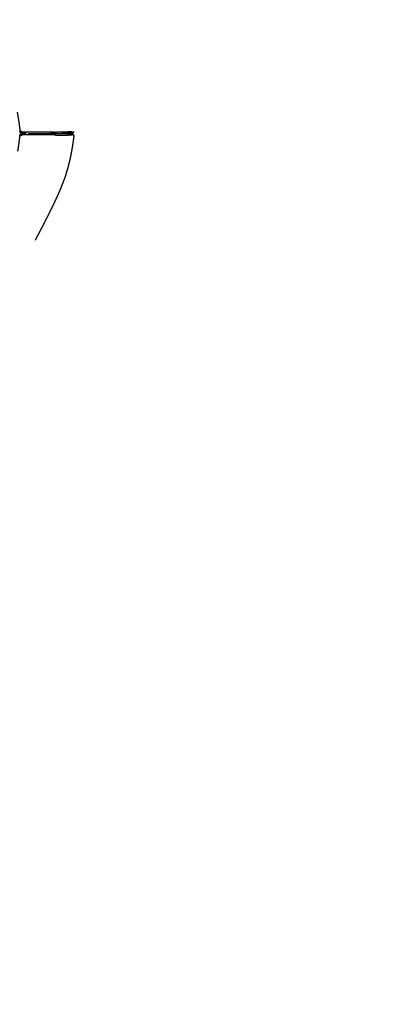
# Model space of a CAD drawing. Units: millimetres. Extents: x 9805 to 25850, y -5412 to 2373.
# Drawn here: x 18723 to 18779, y -3186 to -3035 of the extents above; entities that cross this region are included whole.
import ezdxf

# ---------------------------------------------------------------- set-up
doc = ezdxf.new("R2010")
doc.units = ezdxf.units.MM
doc.header["$MEASUREMENT"] = 0
doc.styles.get("Standard").update_dxf_attribs({"font": 'arial.ttf'})
doc.dimstyles.new('STANDARD_ACAD', dxfattribs={"dimtxt": 0.18, "dimasz": 0.18, "dimexe": 0.18, "dimexo": 0.0625, "dimgap": 0.09, "dimtad": 0, "dimtih": 1, "dimtoh": 1, "dimdec": 4, "dimzin": 0, "dimdsep": 46, "dimtxsty": 'Standard', "dimcen": 0.09, "dimadec": 0, "dimazin": 0, "dimtfac": 1, "dimtdec": 4, "dimtofl": 0, "dimtmove": 0, "dimatfit": 3, "dimfxl": 1, "dimtolj": 1, "dimtzin": 0, "dimarcsym": 0})

# ---------------------------------------------------------------- blocks, each defined once
blk = doc.blocks.new('1')
at = {"color": 0, "lineweight": -3}
for points, knots in [([(11555.44, -1376.91), (11555.6, -1377.77), (11555.77, -1378.62), (11555.91, -1379.44), (11556.05, -1380.25), (11556.16, -1381.01), (11556.28, -1381.77), (11556.38, -1382.46), (11556.47, -1383.15), (11556.55, -1383.76), (11556.63, -1384.36), (11556.69, -1384.87), (11556.76, -1385.38), (11556.81, -1385.78), (11556.86, -1386.18), (11556.92, -1386.48), (11556.98, -1386.78), (11557.12, -1386.78), (11557.26, -1386.77)], [0, 0, 0, 1, 1, 2, 2, 3, 3, 4, 4, 5, 5, 6, 6, 7, 7, 8, 8, 9, 9, 9]), ([(11556.94, -1387.21), (11556.85, -1387), (11556.77, -1386.78), (11556.78, -1386.81), (11556.8, -1386.85)], [323, 323, 323, 324, 324, 324.152565, 324.152565, 324.152565]), ([(11556.8, -1386.85), (11556.87, -1387.03), (11556.93, -1387.21), (11556.96, -1387.24), (11556.98, -1387.26)], [320.152772, 320.152772, 320.152772, 321, 321, 321.169625, 321.169625, 321.169625]), ([(11556.93, -1387.21), (11557.06, -1387.36), (11557.18, -1387.5), (11557.37, -1387.59), (11557.55, -1387.68), (11557.8, -1387.72), (11558.04, -1387.77)], [0, 0, 0, 1, 1, 2, 2, 3, 3, 3]), ([(11556.93, -1388.45), (11557.06, -1388.31), (11557.18, -1388.16), (11557.37, -1388.07), (11557.55, -1387.99), (11557.8, -1387.94), (11558.04, -1387.89)], [0, 0, 0, 1, 1, 2, 2, 3, 3, 3]), ([(11557.46, -1387.21), (11557.68, -1387.21), (11557.91, -1387.2), (11557.81, -1386.99), (11557.71, -1386.77), (11557.48, -1386.77), (11557.26, -1386.77), (11557.36, -1386.99), (11557.46, -1387.21), (11557.32, -1387.21), (11557.17, -1387.21), (11557.09, -1387.21), (11557.01, -1387.21)], [0, 0, 0, 1, 1, 2, 2, 3, 3, 4, 4, 5, 5, 6, 6, 6]), ([(11572.63, -1387.09), (11572.63, -1387.26), (11572.63, -1387.44), (11573.62, -1387.43), (11574.61, -1387.43), (11574.63, -1387.25), (11574.65, -1387.07), (11573.64, -1387.08), (11572.63, -1387.09), (11571.56, -1387.09), (11570.49, -1387.1), (11569.39, -1387.11), (11568.3, -1387.12), (11567.23, -1387.13), (11566.15, -1387.14), (11565.14, -1387.15), (11564.12, -1387.15), (11563.2, -1387.16), (11562.28, -1387.17), (11561.5, -1387.17), (11560.71, -1387.18), (11560.1, -1387.19), (11559.49, -1387.19), (11559.03, -1387.19), (11558.57, -1387.2), (11558.24, -1387.2), (11557.91, -1387.2)], [0, 0, 0, 1, 1, 2, 2, 3, 3, 4, 4, 5, 5, 6, 6, 7, 7, 8, 8, 9, 9, 10, 10, 11, 11, 12, 12, 13, 13, 13]), ([(11572.63, -1388.58), (11572.63, -1388.4), (11572.63, -1388.23), (11573.62, -1388.23), (11574.61, -1388.23), (11574.63, -1388.41), (11574.65, -1388.59), (11573.64, -1388.59), (11572.63, -1388.58), (11571.56, -1388.57), (11570.49, -1388.56), (11569.39, -1388.55), (11568.3, -1388.54), (11567.23, -1388.53), (11566.15, -1388.53), (11565.14, -1388.52), (11564.12, -1388.51), (11563.2, -1388.5), (11562.28, -1388.5), (11561.5, -1388.49), (11560.71, -1388.48), (11560.1, -1388.48), (11559.49, -1388.47), (11559.03, -1388.47), (11558.57, -1388.47), (11558.24, -1388.46), (11557.91, -1388.46)], [0, 0, 0, 1, 1, 2, 2, 3, 3, 4, 4, 5, 5, 6, 6, 7, 7, 8, 8, 9, 9, 10, 10, 11, 11, 12, 12, 13, 13, 13]), ([(11558.04, -1387.77), (11558.08, -1387.77), (11558.12, -1387.77), (11558.12, -1387.77), (11558.12, -1387.77)], [-1, -1, -1, 0, 0, 0.001461, 0.001461, 0.001461]), ([(11558.04, -1387.89), (11558.08, -1387.89), (11558.12, -1387.89), (11558.12, -1387.89), (11558.13, -1387.89)], [-1, -1, -1, 0, 0, 0.022619, 0.022619, 0.022619]), ([(11558.39, -1387.77), (11558.32, -1387.77), (11558.25, -1387.77), (11558.19, -1387.77), (11558.13, -1387.77)], [329, 329, 329, 330, 330, 330.861806, 330.861806, 330.861806]), ([(11558.39, -1387.89), (11558.32, -1387.89), (11558.25, -1387.89), (11558.19, -1387.89), (11558.13, -1387.89)], [863, 863, 863, 864, 864, 864.862219, 864.862219, 864.862219]), ([(11558.65, -1387.8), (11558.72, -1387.8), (11558.78, -1387.8), (11558.91, -1387.8), (11559.03, -1387.8)], [334, 334, 334, 335, 335, 335.777827, 335.777827, 335.777827]), ([(11558.65, -1387.86), (11558.72, -1387.86), (11558.78, -1387.86), (11558.91, -1387.86), (11559.03, -1387.86)], [868, 868, 868, 869, 869, 869.777856, 869.777856, 869.777856]), ([(11559.03, -1387.8), (11559.07, -1387.8), (11559.1, -1387.81), (11559.31, -1387.81), (11559.53, -1387.81), (11559.76, -1387.81), (11560, -1387.81), (11559.51, -1387.79), (11559.02, -1387.77), (11559.25, -1387.77), (11559.48, -1387.77), (11559.77, -1387.77), (11560.07, -1387.77)], [335.777827, 335.777827, 335.777827, 336, 336, 337, 337, 338, 338, 339, 339, 340, 340, 340.999972, 340.999972, 340.999972]), ([(11559.03, -1387.86), (11559.07, -1387.86), (11559.1, -1387.86), (11559.31, -1387.86), (11559.53, -1387.86), (11559.76, -1387.86), (11560, -1387.86), (11559.51, -1387.88), (11559.02, -1387.89), (11559.25, -1387.89), (11559.48, -1387.89), (11559.77, -1387.89), (11560.07, -1387.89), (11560.07, -1387.89), (11560.07, -1387.89)], [869.777856, 869.777856, 869.777856, 870, 870, 871, 871, 872, 872, 873, 873, 874, 874, 875, 875, 875.000285, 875.000285, 875.000285]), ([(11561, -1387.81), (11561.32, -1387.8), (11561.63, -1387.8), (11562.06, -1387.8), (11562.48, -1387.8), (11563.1, -1387.8), (11563.71, -1387.8), (11564.47, -1387.8), (11565.24, -1387.81), (11566.12, -1387.81), (11567, -1387.81), (11567.94, -1387.81), (11568.88, -1387.81), (11569.82, -1387.81), (11570.76, -1387.81), (11571.66, -1387.81), (11572.56, -1387.81), (11573.36, -1387.8), (11574.16, -1387.8), (11574.85, -1387.8), (11575.55, -1387.8), (11576.12, -1387.8), (11576.69, -1387.8), (11577.19, -1387.8), (11577.69, -1387.81), (11578.16, -1387.81), (11578.63, -1387.81), (11579.07, -1387.81), (11579.51, -1387.81), (11579.93, -1387.81), (11580.35, -1387.81), (11580.71, -1387.81), (11581.08, -1387.81), (11581.37, -1387.8), (11581.66, -1387.8), (11581.84, -1387.8), (11582.02, -1387.8), (11582.02, -1387.8), (11582.02, -1387.8)], [342.000694, 342.000694, 342.000694, 343, 343, 344, 344, 345, 345, 346, 346, 347, 347, 348, 348, 349, 349, 350, 350, 351, 351, 352, 352, 353, 353, 354, 354, 355, 355, 356, 356, 357, 357, 358, 358, 359, 359, 360, 360, 360.000474, 360.000474, 360.000474]), ([(11561, -1387.86), (11561.32, -1387.86), (11561.63, -1387.86), (11562.06, -1387.86), (11562.48, -1387.86), (11563.1, -1387.86), (11563.71, -1387.86), (11564.47, -1387.86), (11565.24, -1387.86), (11566.12, -1387.86), (11567, -1387.86), (11567.94, -1387.86), (11568.88, -1387.86), (11569.82, -1387.86), (11570.76, -1387.86), (11571.66, -1387.86), (11572.56, -1387.86), (11573.36, -1387.86), (11574.16, -1387.86), (11574.85, -1387.86), (11575.55, -1387.86), (11576.12, -1387.86), (11576.69, -1387.86), (11577.19, -1387.86), (11577.69, -1387.86), (11578.16, -1387.86), (11578.63, -1387.86), (11579.07, -1387.86), (11579.51, -1387.86), (11579.93, -1387.86), (11580.35, -1387.86), (11580.71, -1387.86), (11581.08, -1387.86), (11581.37, -1387.86), (11581.66, -1387.86), (11581.84, -1387.86), (11582.02, -1387.86), (11582.02, -1387.86), (11582.02, -1387.86)], [876, 876, 876, 877, 877, 878, 878, 879, 879, 880, 880, 881, 881, 882, 882, 883, 883, 884, 884, 885, 885, 886, 886, 887, 887, 888, 888, 889, 889, 890, 890, 891, 891, 892, 892, 893, 893, 894, 894, 894.004509, 894.004509, 894.004509]), ([(11584.1, -1388.27), (11584.19, -1388.47), (11584.28, -1388.67), (11584.3, -1388.97), (11584.32, -1389.27), (11584.28, -1389.68), (11584.24, -1390.1), (11584.16, -1390.65), (11584.09, -1391.2), (11583.99, -1391.9), (11583.89, -1392.61), (11583.76, -1393.45), (11583.63, -1394.29), (11583.47, -1395.26), (11583.31, -1396.22), (11583.11, -1397.28), (11582.91, -1398.35), (11582.68, -1399.5), (11582.44, -1400.65), (11582.16, -1401.86), (11581.88, -1403.07), (11581.55, -1404.34), (11581.22, -1405.6), (11580.84, -1406.89), (11580.46, -1408.18), (11580.03, -1409.49), (11579.59, -1410.79), (11579.1, -1412.1), (11578.61, -1413.42), (11578.08, -1414.74), (11577.55, -1416.06), (11576.98, -1417.39), (11576.41, -1418.72), (11575.81, -1420.05), (11575.2, -1421.38), (11574.57, -1422.72), (11573.95, -1424.06), (11573.3, -1425.39), (11572.65, -1426.73), (11571.99, -1428.07), (11571.32, -1429.4), (11570.65, -1430.74), (11569.98, -1432.07), (11569.3, -1433.39), (11568.63, -1434.71), (11567.96, -1436.01), (11567.28, -1437.31), (11566.61, -1438.58), (11565.94, -1439.85), (11565.29, -1441.09), (11564.63, -1442.32)], [1014, 1014, 1014, 1015, 1015, 1016, 1016, 1017, 1017, 1018, 1018, 1019, 1019, 1020, 1020, 1021, 1021, 1022, 1022, 1023, 1023, 1024, 1024, 1025, 1025, 1026, 1026, 1027, 1027, 1028, 1028, 1029, 1029, 1030, 1030, 1031, 1031, 1032, 1032, 1033, 1033, 1034, 1034, 1035, 1035, 1036, 1036, 1037, 1037, 1038, 1038, 1039, 1039, 1039]), ([(11574.65, -1387.07), (11575.57, -1387.06), (11576.49, -1387.05), (11577.27, -1387.05), (11578.05, -1387.04), (11578.71, -1387.04), (11579.36, -1387.03), (11579.91, -1387.03), (11580.46, -1387.02), (11580.91, -1387.02), (11581.36, -1387.02)], [0, 0, 0, 1, 1, 2, 2, 3, 3, 4, 4, 5, 5, 5]), ([(11581.11, -1387.81), (11580.33, -1387.82), (11579.55, -1387.82), (11578.88, -1387.82), (11578.2, -1387.82)], [373.036769, 373.036769, 373.036769, 374, 374, 375, 375, 375]), ([(11581.11, -1387.85), (11580.33, -1387.85), (11579.55, -1387.85), (11578.88, -1387.84), (11578.2, -1387.84)], [907.036697, 907.036697, 907.036697, 908, 908, 909, 909, 909]), ([(11581.11, -1387.81), (11581.33, -1387.81), (11581.54, -1387.81), (11581.77, -1387.81), (11581.99, -1387.81), (11582.15, -1387.81), (11582.3, -1387.81), (11582.52, -1387.81), (11582.73, -1387.8)], [366, 366, 366, 367, 367, 368, 368, 369, 369, 370, 370, 370]), ([(11581.11, -1387.85), (11581.33, -1387.85), (11581.54, -1387.85), (11581.77, -1387.85), (11581.99, -1387.85), (11582.15, -1387.86), (11582.3, -1387.86), (11582.52, -1387.86), (11582.73, -1387.86)], [900, 900, 900, 901, 901, 902, 902, 903, 903, 904, 904, 904]), ([(11582.1, -1387.01), (11582.01, -1387.2), (11581.93, -1387.4), (11581.56, -1387.4), (11581.19, -1387.4), (11581.28, -1387.21), (11581.36, -1387.02), (11581.73, -1387.01), (11582.1, -1387.01)], [0, 0, 0, 1, 1, 2, 2, 3, 3, 4, 4, 4]), ([(11582.1, -1388.65), (11582.01, -1388.46), (11581.93, -1388.26), (11581.56, -1388.26), (11581.19, -1388.26), (11581.28, -1388.45), (11581.36, -1388.65), (11581.73, -1388.65), (11582.1, -1388.65)], [0, 0, 0, 1, 1, 2, 2, 3, 3, 4, 4, 4]), ([(11581.93, -1387.4), (11582.23, -1387.4), (11582.53, -1387.4), (11582.61, -1387.2), (11582.69, -1387), (11582.39, -1387.01), (11582.1, -1387.01)], [0, 0, 0, 1, 1, 2, 2, 3, 3, 3]), ([(11581.93, -1388.26), (11582.23, -1388.26), (11582.53, -1388.27), (11582.61, -1388.46), (11582.69, -1388.66), (11582.39, -1388.66), (11582.1, -1388.65)], [0, 0, 0, 1, 1, 2, 2, 3, 3, 3]), ([(11582.02, -1387.8), (11582.31, -1387.78), (11582.6, -1387.76), (11582.68, -1387.76), (11582.77, -1387.76), (11582.77, -1387.76), (11582.77, -1387.76)], [466, 466, 466, 467, 467, 468, 468, 468.00053, 468.00053, 468.00053]), ([(11582.02, -1387.86), (11582.31, -1387.88), (11582.6, -1387.91), (11582.68, -1387.91), (11582.77, -1387.91)], [1000, 1000, 1000, 1001, 1001, 1002, 1002, 1002]), ([(11582.26, -1387.81), (11582.26, -1387.81), (11582.26, -1387.81), (11582.23, -1387.81), (11582.2, -1387.81)], [371.99981485, 371.99981485, 371.99981485, 372, 372, 372.04787553, 372.04787553, 372.04787553]), ([(11582.26, -1387.86), (11582.37, -1387.86), (11582.49, -1387.86), (11582.49, -1387.86), (11582.49, -1387.86)], [958, 958, 958, 959, 959, 959.000764, 959.000764, 959.000764]), ([(11582.53, -1387.4), (11582.76, -1387.4), (11583, -1387.4), (11583.17, -1387.39), (11583.35, -1387.39), (11583.47, -1387.39), (11583.59, -1387.39), (11583.68, -1387.39), (11583.76, -1387.39), (11583.82, -1387.39), (11583.87, -1387.39), (11583.91, -1387.39), (11583.96, -1387.39)], [0, 0, 0, 1, 1, 2, 2, 3, 3, 4, 4, 5, 5, 6, 6, 6]), ([(11582.53, -1388.27), (11582.76, -1388.27), (11583, -1388.27), (11583.17, -1388.27), (11583.35, -1388.27), (11583.47, -1388.27), (11583.59, -1388.27), (11583.68, -1388.27), (11583.76, -1388.27), (11583.82, -1388.27), (11583.87, -1388.27), (11583.91, -1388.27), (11583.96, -1388.27)], [0, 0, 0, 1, 1, 2, 2, 3, 3, 4, 4, 5, 5, 6, 6, 6]), ([(11583, -1387.4), (11583.07, -1387.2), (11583.14, -1387), (11582.92, -1387), (11582.69, -1387)], [0, 0, 0, 1, 1, 2, 2, 2]), ([(11583, -1388.27), (11583.07, -1388.47), (11583.14, -1388.66), (11582.92, -1388.66), (11582.69, -1388.66)], [0, 0, 0, 1, 1, 2, 2, 2]), ([(11583.36, -1387.91), (11583.39, -1387.91), (11583.43, -1387.91), (11583.08, -1387.88), (11582.73, -1387.86)], [952.005023, 952.005023, 952.005023, 953, 953, 954, 954, 954]), ([(11582.9, -1387.76), (11582.97, -1387.76), (11583.04, -1387.76), (11583.12, -1387.76), (11583.21, -1387.76), (11583.28, -1387.76), (11583.36, -1387.76), (11583.36, -1387.76), (11583.36, -1387.76)], [473, 473, 473, 474, 474, 475, 475, 476, 476, 476.000374, 476.000374, 476.000374]), ([(11582.9, -1387.9), (11582.97, -1387.9), (11583.04, -1387.9), (11583.04, -1387.9), (11583.04, -1387.9)], [1007, 1007, 1007, 1008, 1008, 1008.00126, 1008.00126, 1008.00126]), ([(11583.04, -1387.9), (11583.13, -1387.9), (11583.21, -1387.9), (11583.28, -1387.9), (11583.36, -1387.91), (11583.36, -1387.91), (11583.36, -1387.91)], [1008.011695, 1008.011695, 1008.011695, 1009, 1009, 1010, 1010, 1010.000739, 1010.000739, 1010.000739]), ([(11584.04, -1387.39), (11584.07, -1387.39), (11584.1, -1387.39), (11583.93, -1387.51), (11583.75, -1387.63)], [0, 0, 0, 1, 1, 2, 2, 2]), ([(11584.04, -1388.27), (11584.07, -1388.27), (11584.1, -1388.27), (11583.93, -1388.15), (11583.75, -1388.03)], [0, 0, 0, 1, 1, 2, 2, 2]), ([(11584.17, -1386.99), (11584.06, -1387.19), (11583.96, -1387.39), (11584, -1387.39), (11584.04, -1387.39), (11584.14, -1387.19), (11584.24, -1386.99), (11584.2, -1386.99), (11584.17, -1386.99), (11584.12, -1386.99), (11584.08, -1386.99)], [0, 0, 0, 1, 1, 2, 2, 3, 3, 4, 4, 5, 5, 5]), ([(11584.17, -1388.67), (11584.06, -1388.47), (11583.96, -1388.27), (11584, -1388.27), (11584.04, -1388.27), (11584.14, -1388.47), (11584.24, -1388.67), (11584.2, -1388.67), (11584.17, -1388.67), (11584.12, -1388.67), (11584.08, -1388.67)], [0, 0, 0, 1, 1, 2, 2, 3, 3, 4, 4, 5, 5, 5]), ([(11555.8, -1396.85), (11555.92, -1396.13), (11556.05, -1395.41), (11556.16, -1394.65), (11556.28, -1393.9), (11556.38, -1393.21), (11556.47, -1392.51), (11556.55, -1391.91), (11556.63, -1391.3), (11556.69, -1390.79), (11556.76, -1390.28), (11556.81, -1389.88), (11556.86, -1389.49), (11556.92, -1389.19), (11556.98, -1388.89), (11557.12, -1388.89), (11557.26, -1388.89)], [1.120462, 1.120462, 1.120462, 2, 2, 3, 3, 4, 4, 5, 5, 6, 6, 7, 7, 8, 8, 9, 9, 9]), ([(11556.85, -1388.68), (11556.81, -1388.78), (11556.77, -1388.88), (11556.78, -1388.85), (11556.8, -1388.82)], [857.5356759, 857.5356759, 857.5356759, 858, 858, 858.1417448, 858.1417448, 858.1417448]), ([(11556.8, -1388.82), (11556.87, -1388.63), (11556.93, -1388.45), (11556.96, -1388.43), (11556.98, -1388.4)], [854.152553, 854.152553, 854.152553, 855, 855, 855.169625, 855.169625, 855.169625]), ([(11557.46, -1388.46), (11557.68, -1388.46), (11557.91, -1388.46), (11557.81, -1388.68), (11557.71, -1388.9), (11557.48, -1388.89), (11557.26, -1388.89), (11557.36, -1388.67), (11557.46, -1388.46), (11557.32, -1388.46), (11557.17, -1388.45), (11557.09, -1388.45), (11557.01, -1388.45)], [0, 0, 0, 1, 1, 2, 2, 3, 3, 4, 4, 5, 5, 6, 6, 6]), ([(11574.65, -1388.59), (11575.57, -1388.6), (11576.49, -1388.61), (11577.27, -1388.62), (11578.05, -1388.62), (11578.71, -1388.63), (11579.36, -1388.63), (11579.91, -1388.64), (11580.46, -1388.64), (11580.91, -1388.64), (11581.36, -1388.65)], [0, 0, 0, 1, 1, 2, 2, 3, 3, 4, 4, 5, 5, 5])]:
    blk.add_open_spline(points, degree=2, knots=knots, dxfattribs=at)
for points in [[(11556.98, -1387.26), (11557.08, -1387.38), (11557.18, -1387.5)], [(11556.98, -1388.4), (11557.08, -1388.28), (11557.18, -1388.16)], [(11557.73, -1387.68), (11557.7, -1387.68), (11557.66, -1387.68)], [(11557.73, -1387.99), (11557.7, -1387.99), (11557.66, -1387.99)], [(11558.04, -1387.77), (11558.18, -1387.78), (11558.32, -1387.78)], [(11558.65, -1387.8), (11558.35, -1387.79), (11558.04, -1387.77)], [(11558.65, -1387.86), (11558.35, -1387.88), (11558.04, -1387.89)], [(11558.04, -1387.89), (11558.18, -1387.89), (11558.32, -1387.88)], [(11558.12, -1387.77), (11558.12, -1387.77), (11558.13, -1387.77)], [(11558.32, -1387.78), (11558.49, -1387.79), (11558.65, -1387.8)], [(11558.32, -1387.88), (11558.49, -1387.87), (11558.65, -1387.86)], [(11582.2, -1387.81), (11582.11, -1387.81), (11582.01, -1387.81)], [(11582.01, -1387.86), (11582.11, -1387.86), (11582.2, -1387.86)], [(11582.26, -1387.86), (11582.23, -1387.86), (11582.2, -1387.86)], [(11582.26, -1387.81), (11582.37, -1387.81), (11582.49, -1387.81)], [(11583.04, -1387.9), (11583.04, -1387.9), (11583.04, -1387.9)], [(11583.49, -1387), (11583.32, -1387), (11583.14, -1387)], [(11583.36, -1387.76), (11583.39, -1387.76), (11583.43, -1387.76)], [(11583.54, -1387.63), (11583.59, -1387.63), (11583.64, -1387.63)], [(11583.54, -1388.03), (11583.59, -1388.03), (11583.64, -1388.03)], [(11583.64, -1387.63), (11583.7, -1387.63), (11583.75, -1387.63)], [(11583.64, -1388.03), (11583.7, -1388.03), (11583.75, -1388.03)], [(11583.75, -1387.63), (11583.79, -1387.63), (11583.83, -1387.63)], [(11583.75, -1388.03), (11583.79, -1388.03), (11583.83, -1388.03)], [(11583.76, -1388.03), (11583.76, -1388.03), (11583.76, -1388.03)], [(11584.1, -1387.39), (11584.19, -1387.19), (11584.28, -1386.99)], [(11584.15, -1387.39), (11584.13, -1387.39), (11584.1, -1387.39)], [(11584.15, -1388.27), (11584.13, -1388.27), (11584.1, -1388.27)], [(11583.49, -1388.67), (11583.32, -1388.66), (11583.14, -1388.66)]]:
    blk.add_open_spline(points, degree=2, dxfattribs=at)
blk = doc.blocks.new('*D11')
at = {"color": 0, "lineweight": -2, "transparency": 16777216}
for p, q in [((16720.62, -3376.1), (16720.62, -2402.52)), ((16720.8, -2402.7), (19389.64, -2402.7)), ((19389.82, -3376.1), (19389.82, -2402.52))]:
    blk.add_line(p, q, dxfattribs=at)
at = {"color": 0, "transparency": 16777216}
for points in [[(16720.8, -2402.67), (16720.8, -2402.73), (16720.62, -2402.7)], [(19389.64, -2402.67), (19389.64, -2402.73), (19389.82, -2402.7)]]:
    blk.add_solid(points, dxfattribs=at)
at = {"layer": 'Defpoints', "color": 0, "transparency": 16777216}
for p in [(19389.82, -2402.7), (16720.62, -3376.16), (19389.82, -3376.16)]:
    blk.add_point(p, dxfattribs=at)
at = {"color": 0, "transparency": 16777216, "insert": (18055.22, -2325.97), "char_height": 150, "attachment_point": 5}
blk.add_mtext('\\A1;7365', dxfattribs=at)

msp = doc.modelspace()

# ---------------------------------------------------------------- block references
at = {"xscale": 0.3, "yscale": 0.3, "zscale": 0.3}
msp.add_blockref('1', (15256.2, -2635.79), dxfattribs=at)

# ---------------------------------------------------------------- dimensions: what is measured, and where the dimension line sits
dim = msp.add_linear_dim(base=(19389.82, -2402.7), p1=(16720.62, -3376.16), p2=(19389.82, -3376.16), text='7365', dimstyle='STANDARD_ACAD', override={"dimtxt": 150, "dimtad": 1, "dimtih": 0, "dimtoh": 0, "dimdec": 0, "dimtdec": 0, "dimtmove": 2})
dim.commit()
dim.dimension.update_dxf_attribs({"geometry": '*D11', "text_midpoint": (18055.22, -2325.97)})

doc.saveas('drawing.dxf')
